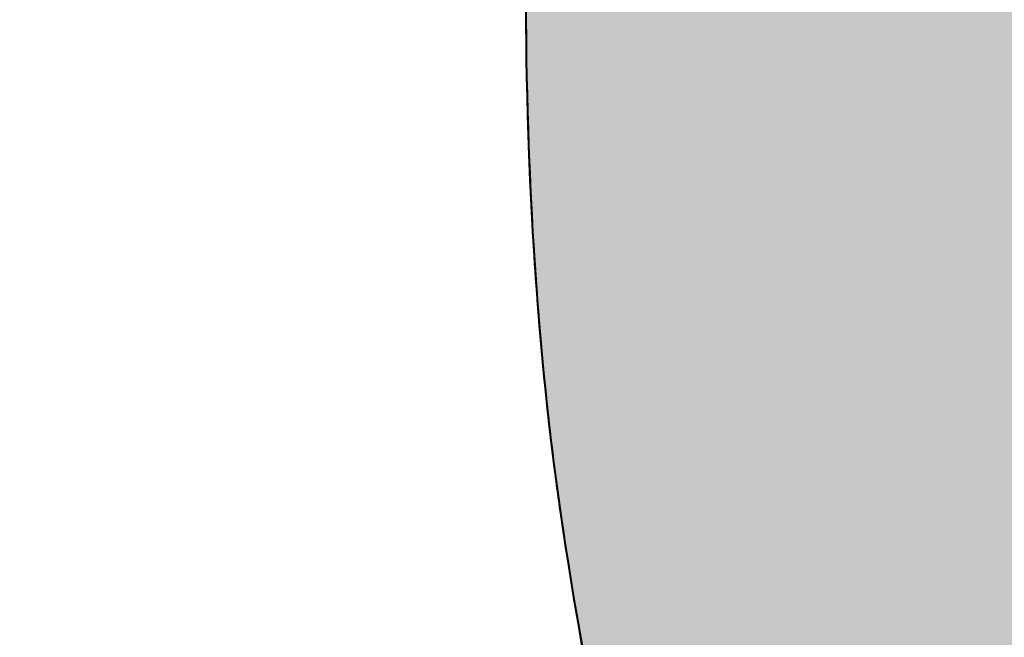
# Model space of a CAD drawing. Units: millimetres. Extents: x 0 to 8802617212, y 2245 to 8629389287.
# Drawn here: x 131511 to 131542, y 81220 to 81240 of the extents above; entities that cross this region are included whole.
import ezdxf

# ---------------------------------------------------------------- set-up
doc = ezdxf.new("R2010")
doc.units = ezdxf.units.MM
doc.layers.add('RED', color=1, linetype='Continuous', lineweight=40)

msp = doc.modelspace()

# ---------------------------------------------------------------- hatches: boundary and pattern name
at = {"layer": 'RED'}
h = msp.add_hatch(color=161, dxfattribs=at)
h.set_gradient(color1=(116, 146, 236), color2=(116, 146, 236), tint=1, name='CURVED')
edge = h.paths.add_edge_path()
edge.add_spline(control_points=[(131702.686, 80864.448), (131699.929, 80885.452), (131704.238, 80930.342), (131704.749, 80997.25), (131718.415, 81063.19), (131727.749, 81118.473), (131724.093, 81159.237), (131730.347, 81187.789), (131733.565, 81209.197), (131733.45, 81229.369), (131732.33, 81245.042), (131735.311, 81256.298), (131737.008, 81261.472)], knot_values=[543.189433, 543.189433, 543.189433, 543.189433, 608.883212, 678.266466, 748.499442, 814.378761, 849.016971, 872.427922, 903.45728, 915.003284, 934.24669, 950.873141, 950.873141, 950.873141, 950.873141], degree=3, periodic=0)
edge.add_line((131737.008, 81261.472), (131527.994, 81261.472))
edge.add_spline(control_points=[(131527.994, 81261.472), (131527.278, 81249.278), (131525.872, 81225.581), (131538.028, 81187.422), (131526.199, 81157.558), (131528.833, 81138.063), (131528.962, 81134.05)], knot_values=[185.141527, 185.141527, 185.141527, 185.141527, 222.334192, 257.586249, 303.463038, 315.709888, 315.709888, 315.709888, 315.709888], degree=3, periodic=0)
edge.add_spline(control_points=[(131531.735, 81158.431), (131555.319, 81154.735), (131604.815, 81146.979), (131745.911, 81189.872), (131631.131, 81123.507), (131596.75, 81122.263), (131541.88, 81132.032), (131528.962, 81134.05)], knot_values=[0, 0, 0, 0, 82.484013, 173.109765, 241.781143, 319.839555, 345.69798, 345.69798, 345.69798, 345.69798], degree=3, periodic=0)
edge.add_spline(control_points=[(131528.962, 81134.05), (131529.059, 81131.037), (131528.716, 81123.917), (131524.859, 81117.432), (131522.951, 81113.6)], knot_values=[315.709888, 315.709888, 315.709888, 315.709888, 324.904171, 337.82456, 337.82456, 337.82456, 337.82456], degree=3, periodic=0)
edge.add_spline(control_points=[(131522.951, 81113.6), (131521.845, 81111.378), (131517.649, 81101.898), (131524.882, 81078.634), (131528.161, 81054.032), (131520.949, 81028.311), (131524.505, 80997.24), (131517.743, 80933.819), (131515.049, 80870.177), (131530.541, 80810.459), (131533.637, 80779.105), (131533.675, 80755.854), (131533.619, 80748.461)], knot_values=[337.82456, 337.82456, 337.82456, 337.82456, 345.316984, 369.586785, 407.204387, 420.870733, 450.352204, 501.345261, 616.622157, 641.332365, 689.871967, 712.505873, 712.505873, 712.505873, 712.505873], degree=3, periodic=0)
edge.add_spline(control_points=[(131533.619, 80748.461), (131535.338, 80748.31), (131539.828, 80747.985), (131544.339, 80748.015), (131547.118, 80748.152)], knot_values=[5.451807, 5.451807, 5.451807, 5.451807, 10.733401, 19.234279, 19.234279, 19.234279, 19.234279], degree=3, periodic=0)
edge.add_spline(control_points=[(131547.118, 80748.152), (131551.938, 80748.391), (131560.218, 80749.418), (131568.303, 80751.258), (131571.683, 80752.051)], knot_values=[19.234279, 19.234279, 19.234279, 19.234279, 33.977073, 44.608283, 44.608283, 44.608283, 44.608283], degree=3, periodic=0)
edge.add_spline(control_points=[(131571.683, 80752.051), (131577.102, 80752.174), (131609.216, 80753.252), (131644.777, 80758.06), (131682.077, 80768.93), (131691.848, 80785.773), (131705.882, 80798.453), (131710.359, 80811.608), (131713.839, 80816.329), (131714.859, 80817.418)], knot_values=[29.480491, 29.480491, 29.480491, 29.480491, 45.747554, 126.05604, 138.075012, 158.852986, 180.950435, 194.452589, 199.008811, 199.008811, 199.008811, 199.008811], degree=3, periodic=0)
edge.add_spline(control_points=[(131714.859, 80817.418), (131716.439, 80819.102), (131720.463, 80822.115), (131731.751, 80824.785), (131717.244, 80838.444), (131718.081, 80858.072), (131710.033, 80855.963), (131708.133, 80855.157)], knot_values=[199.008811, 199.008811, 199.008811, 199.008811, 206.060026, 213.778988, 225.352838, 248.127845, 254.202201, 254.202201, 254.202201, 254.202201], degree=3, periodic=0)
edge.add_spline(control_points=[(131708.133, 80855.157), (131707.885, 80855.85), (131706.668, 80859.25), (131705.123, 80862.818), (131702.795, 80864.379), (131702.686, 80864.448)], knot_values=[259.405529, 259.405529, 259.405529, 259.405529, 261.578832, 269.984829, 270.389119, 270.389119, 270.389119, 270.389119], degree=3, periodic=0)

# ---------------------------------------------------------------- linework, layer by layer
at = {"layer": 'RED', "color": 4}
for points, knots in [([(131515.409, 81379.071), (131508.84, 81372.989), (131491.929, 81348.077), (131489.269, 81305.684), (131474.865, 81263.587), (131475.001, 81224.558), (131464.884, 81184.025), (131452.097, 81147.095), (131444.471, 81108.266), (131429.445, 81071.947), (131419.54, 81015.419), (131416.194, 80944.936), (131405.627, 80878.129), (131405.212, 80834.085), (131406.941, 80816.98), (131407.582, 80811.03)], [141.73466, 141.73466, 141.73466, 141.73466, 175.147323, 232.321846, 267.660489, 310.727535, 350.237099, 394.97891, 430.317554, 470.973675, 514.676169, 605.075288, 686.946471, 721.228945, 739.531973, 739.531973, 739.531973, 739.531973]), ([(131515.409, 81379.071), (131508.84, 81372.989), (131491.929, 81348.077), (131489.269, 81305.684), (131474.865, 81263.587), (131475.001, 81224.558), (131464.884, 81184.025), (131452.097, 81147.095), (131444.471, 81108.266), (131429.445, 81071.947), (131419.54, 81015.419), (131416.194, 80944.936), (131405.627, 80878.129), (131405.212, 80834.085), (131406.941, 80816.98), (131407.582, 80811.03)], [141.73466, 141.73466, 141.73466, 141.73466, 175.147323, 232.321846, 267.660489, 310.727535, 350.237099, 394.97891, 430.317554, 470.973675, 514.676169, 605.075288, 686.946471, 721.228945, 739.531973, 739.531973, 739.531973, 739.531973]), ([(131515.409, 81379.071), (131508.84, 81372.989), (131491.929, 81348.077), (131489.269, 81305.684), (131474.865, 81263.587), (131475.001, 81224.558), (131464.884, 81184.025), (131452.097, 81147.095), (131444.471, 81108.266), (131429.445, 81071.947), (131419.54, 81015.419), (131416.194, 80944.936), (131405.627, 80878.129), (131405.212, 80834.085), (131406.941, 80816.98), (131407.582, 80811.03)], [141.73466, 141.73466, 141.73466, 141.73466, 175.147323, 232.321846, 267.660489, 310.727535, 350.237099, 394.97891, 430.317554, 470.973675, 514.676169, 605.075288, 686.946471, 721.228945, 739.531973, 739.531973, 739.531973, 739.531973]), ([(131515.409, 81379.071), (131508.84, 81372.989), (131491.929, 81348.077), (131489.269, 81305.684), (131474.865, 81263.587), (131475.001, 81224.558), (131464.884, 81184.025), (131452.097, 81147.095), (131444.471, 81108.266), (131429.445, 81071.947), (131419.54, 81015.419), (131416.194, 80944.936), (131405.627, 80878.129), (131405.212, 80834.085), (131406.941, 80816.98), (131407.582, 80811.03)], [141.73466, 141.73466, 141.73466, 141.73466, 175.147323, 232.321846, 267.660489, 310.727535, 350.237099, 394.97891, 430.317554, 470.973675, 514.676169, 605.075288, 686.946471, 721.228945, 739.531973, 739.531973, 739.531973, 739.531973]), ([(131515.409, 81379.071), (131508.84, 81372.989), (131491.929, 81348.077), (131489.269, 81305.684), (131474.865, 81263.587), (131475.001, 81224.558), (131468.259, 81197.544), (131464.369, 81184.44), (131464.156, 81183.726)], [141.73466, 141.73466, 141.73466, 141.73466, 175.147323, 232.321846, 267.660489, 310.727535, 350.237099, 352.512941, 352.512941, 352.512941, 352.512941]), ([(131515.409, 81379.071), (131508.84, 81372.989), (131491.929, 81348.077), (131489.269, 81305.684), (131474.865, 81263.587), (131475.001, 81224.558), (131468.259, 81197.544), (131464.369, 81184.44), (131464.156, 81183.726)], [141.73466, 141.73466, 141.73466, 141.73466, 175.147323, 232.321846, 267.660489, 310.727535, 350.237099, 352.512941, 352.512941, 352.512941, 352.512941]), ([(131515.409, 81379.071), (131508.84, 81372.989), (131491.929, 81348.077), (131489.269, 81305.684), (131474.865, 81263.587), (131475.001, 81224.558), (131468.259, 81197.544), (131464.369, 81184.44), (131464.156, 81183.726)], [141.73466, 141.73466, 141.73466, 141.73466, 175.147323, 232.321846, 267.660489, 310.727535, 350.237099, 352.512941, 352.512941, 352.512941, 352.512941]), ([(131515.409, 81379.071), (131508.84, 81372.989), (131491.929, 81348.077), (131489.269, 81305.684), (131474.865, 81263.587), (131475.001, 81224.558), (131468.259, 81197.544), (131464.369, 81184.44), (131464.156, 81183.726)], [141.73466, 141.73466, 141.73466, 141.73466, 175.147323, 232.321846, 267.660489, 310.727535, 350.237099, 352.512941, 352.512941, 352.512941, 352.512941]), ([(131515.409, 81379.071), (131508.84, 81372.989), (131491.929, 81348.077), (131489.269, 81305.684), (131474.865, 81263.587), (131475.001, 81224.558), (131468.259, 81197.544), (131464.369, 81184.44), (131464.156, 81183.726)], [141.73466, 141.73466, 141.73466, 141.73466, 175.147323, 232.321846, 267.660489, 310.727535, 350.237099, 352.512941, 352.512941, 352.512941, 352.512941]), ([(131515.409, 81379.071), (131508.84, 81372.989), (131491.929, 81348.077), (131489.269, 81305.684), (131474.865, 81263.587), (131475.001, 81224.558), (131468.259, 81197.544), (131464.369, 81184.44), (131464.156, 81183.726)], [141.73466, 141.73466, 141.73466, 141.73466, 175.147323, 232.321846, 267.660489, 310.727535, 350.237099, 352.512941, 352.512941, 352.512941, 352.512941]), ([(131515.409, 81379.071), (131508.84, 81372.989), (131491.929, 81348.077), (131489.269, 81305.684), (131474.865, 81263.587), (131475.001, 81224.558), (131468.259, 81197.544), (131464.369, 81184.44), (131464.156, 81183.726)], [141.73466, 141.73466, 141.73466, 141.73466, 175.147323, 232.321846, 267.660489, 310.727535, 350.237099, 352.512941, 352.512941, 352.512941, 352.512941]), ([(131515.409, 81379.071), (131508.84, 81372.989), (131491.929, 81348.077), (131489.269, 81305.684), (131474.865, 81263.587), (131475.001, 81224.558), (131468.259, 81197.544), (131464.369, 81184.44), (131464.156, 81183.726)], [141.73466, 141.73466, 141.73466, 141.73466, 175.147323, 232.321846, 267.660489, 310.727535, 350.237099, 352.512941, 352.512941, 352.512941, 352.512941]), ([(131515.409, 81379.071), (131508.84, 81372.989), (131491.929, 81348.077), (131489.269, 81305.684), (131474.865, 81263.587), (131475.001, 81224.558), (131468.259, 81197.544), (131464.369, 81184.44), (131464.156, 81183.726)], [141.73466, 141.73466, 141.73466, 141.73466, 175.147323, 232.321846, 267.660489, 310.727535, 350.237099, 352.512941, 352.512941, 352.512941, 352.512941]), ([(131515.409, 81379.071), (131508.84, 81372.989), (131491.929, 81348.077), (131489.269, 81305.684), (131474.865, 81263.587), (131475.001, 81224.558), (131468.259, 81197.544), (131464.369, 81184.44), (131464.156, 81183.726)], [141.73466, 141.73466, 141.73466, 141.73466, 175.147323, 232.321846, 267.660489, 310.727535, 350.237099, 352.512941, 352.512941, 352.512941, 352.512941]), ([(131515.409, 81379.071), (131508.84, 81372.989), (131491.929, 81348.077), (131489.269, 81305.684), (131474.865, 81263.587), (131475.001, 81224.558), (131468.259, 81197.544), (131464.369, 81184.44), (131464.156, 81183.726)], [141.73466, 141.73466, 141.73466, 141.73466, 175.147323, 232.321846, 267.660489, 310.727535, 350.237099, 352.512941, 352.512941, 352.512941, 352.512941]), ([(131515.409, 81379.071), (131508.84, 81372.989), (131491.929, 81348.077), (131489.269, 81305.684), (131474.865, 81263.587), (131475.001, 81224.558), (131468.259, 81197.544), (131464.369, 81184.44), (131464.156, 81183.726)], [141.73466, 141.73466, 141.73466, 141.73466, 175.147323, 232.321846, 267.660489, 310.727535, 350.237099, 352.512941, 352.512941, 352.512941, 352.512941]), ([(131515.409, 81379.071), (131516.176, 81375.882), (131521.182, 81354.157), (131530.389, 81316.714), (131528.656, 81267.914), (131525.563, 81226.552), (131538.028, 81187.422), (131525.035, 81154.618), (131531.396, 81124.976), (131516.302, 81106.23), (131524.882, 81078.634), (131528.161, 81054.032), (131520.949, 81028.311), (131524.505, 80997.24), (131517.743, 80933.819), (131515.049, 80870.177), (131530.541, 80810.459), (131533.637, 80779.105), (131533.675, 80755.854), (131533.619, 80748.461)], [64.020726, 64.020726, 64.020726, 64.020726, 73.913919, 131.209699, 182.132204, 222.334192, 257.586249, 303.463038, 324.904171, 345.316984, 369.586785, 407.204387, 420.870733, 450.352204, 501.345261, 616.622157, 641.332365, 689.871967, 712.505873, 712.505873, 712.505873, 712.505873]), ([(131515.409, 81379.071), (131516.176, 81375.882), (131521.182, 81354.157), (131530.389, 81316.714), (131528.656, 81267.914), (131525.563, 81226.552), (131538.028, 81187.422), (131525.035, 81154.618), (131531.396, 81124.976), (131516.302, 81106.23), (131524.882, 81078.634), (131528.161, 81054.032), (131520.949, 81028.311), (131524.505, 80997.24), (131517.743, 80933.819), (131515.049, 80870.177), (131530.541, 80810.459), (131533.637, 80779.105), (131533.675, 80755.854), (131533.619, 80748.461)], [64.020726, 64.020726, 64.020726, 64.020726, 73.913919, 131.209699, 182.132204, 222.334192, 257.586249, 303.463038, 324.904171, 345.316984, 369.586785, 407.204387, 420.870733, 450.352204, 501.345261, 616.622157, 641.332365, 689.871967, 712.505873, 712.505873, 712.505873, 712.505873]), ([(131515.409, 81379.071), (131516.176, 81375.882), (131521.182, 81354.157), (131530.389, 81316.714), (131528.656, 81267.914), (131525.563, 81226.552), (131538.028, 81187.422), (131525.035, 81154.618), (131531.396, 81124.976), (131516.302, 81106.23), (131524.882, 81078.634), (131528.161, 81054.032), (131520.949, 81028.311), (131524.505, 80997.24), (131517.743, 80933.819), (131515.049, 80870.177), (131530.541, 80810.459), (131533.637, 80779.105), (131533.675, 80755.854), (131533.619, 80748.461)], [64.020726, 64.020726, 64.020726, 64.020726, 73.913919, 131.209699, 182.132204, 222.334192, 257.586249, 303.463038, 324.904171, 345.316984, 369.586785, 407.204387, 420.870733, 450.352204, 501.345261, 616.622157, 641.332365, 689.871967, 712.505873, 712.505873, 712.505873, 712.505873]), ([(131515.409, 81379.071), (131516.176, 81375.882), (131521.182, 81354.157), (131530.389, 81316.714), (131528.656, 81267.914), (131525.563, 81226.552), (131538.028, 81187.422), (131525.035, 81154.618), (131531.396, 81124.976), (131516.302, 81106.23), (131524.882, 81078.634), (131528.161, 81054.032), (131520.949, 81028.311), (131524.505, 80997.24), (131517.743, 80933.819), (131515.049, 80870.177), (131530.541, 80810.459), (131533.637, 80779.105), (131533.675, 80755.854), (131533.619, 80748.461)], [64.020726, 64.020726, 64.020726, 64.020726, 73.913919, 131.209699, 182.132204, 222.334192, 257.586249, 303.463038, 324.904171, 345.316984, 369.586785, 407.204387, 420.870733, 450.352204, 501.345261, 616.622157, 641.332365, 689.871967, 712.505873, 712.505873, 712.505873, 712.505873]), ([(131515.409, 81379.071), (131516.176, 81375.882), (131521.182, 81354.157), (131530.389, 81316.714), (131528.656, 81267.914), (131525.563, 81226.552), (131538.028, 81187.422), (131526.199, 81157.558), (131528.833, 81138.063), (131528.962, 81134.05)], [64.020726, 64.020726, 64.020726, 64.020726, 73.913919, 131.209699, 182.132204, 222.334192, 257.586249, 303.463038, 315.709888, 315.709888, 315.709888, 315.709888]), ([(131515.409, 81379.071), (131516.176, 81375.882), (131521.182, 81354.157), (131530.389, 81316.714), (131528.656, 81267.914), (131525.563, 81226.552), (131538.028, 81187.422), (131526.199, 81157.558), (131528.833, 81138.063), (131528.962, 81134.05)], [64.020726, 64.020726, 64.020726, 64.020726, 73.913919, 131.209699, 182.132204, 222.334192, 257.586249, 303.463038, 315.709888, 315.709888, 315.709888, 315.709888]), ([(131515.409, 81379.071), (131516.176, 81375.882), (131521.182, 81354.157), (131530.389, 81316.714), (131528.656, 81267.914), (131525.563, 81226.552), (131538.028, 81187.422), (131526.199, 81157.558), (131528.833, 81138.063), (131528.962, 81134.05)], [64.020726, 64.020726, 64.020726, 64.020726, 73.913919, 131.209699, 182.132204, 222.334192, 257.586249, 303.463038, 315.709888, 315.709888, 315.709888, 315.709888]), ([(131515.409, 81379.071), (131516.176, 81375.882), (131521.182, 81354.157), (131530.389, 81316.714), (131528.656, 81267.914), (131525.563, 81226.552), (131538.028, 81187.422), (131526.199, 81157.558), (131528.833, 81138.063), (131528.962, 81134.05)], [64.020726, 64.020726, 64.020726, 64.020726, 73.913919, 131.209699, 182.132204, 222.334192, 257.586249, 303.463038, 315.709888, 315.709888, 315.709888, 315.709888]), ([(131515.409, 81379.071), (131516.176, 81375.882), (131521.182, 81354.157), (131530.389, 81316.714), (131528.656, 81267.914), (131525.563, 81226.552), (131538.028, 81187.422), (131526.199, 81157.558), (131528.833, 81138.063), (131528.962, 81134.05)], [64.020726, 64.020726, 64.020726, 64.020726, 73.913919, 131.209699, 182.132204, 222.334192, 257.586249, 303.463038, 315.709888, 315.709888, 315.709888, 315.709888]), ([(131515.409, 81379.071), (131516.176, 81375.882), (131521.182, 81354.157), (131530.389, 81316.714), (131528.656, 81267.914), (131525.563, 81226.552), (131538.028, 81187.422), (131526.199, 81157.558), (131528.833, 81138.063), (131528.962, 81134.05)], [64.020726, 64.020726, 64.020726, 64.020726, 73.913919, 131.209699, 182.132204, 222.334192, 257.586249, 303.463038, 315.709888, 315.709888, 315.709888, 315.709888]), ([(131515.409, 81379.071), (131516.176, 81375.882), (131521.182, 81354.157), (131530.389, 81316.714), (131528.656, 81267.914), (131525.563, 81226.552), (131538.028, 81187.422), (131526.199, 81157.558), (131528.833, 81138.063), (131528.962, 81134.05)], [64.020726, 64.020726, 64.020726, 64.020726, 73.913919, 131.209699, 182.132204, 222.334192, 257.586249, 303.463038, 315.709888, 315.709888, 315.709888, 315.709888]), ([(131515.409, 81379.071), (131516.176, 81375.882), (131521.182, 81354.157), (131530.389, 81316.714), (131528.656, 81267.914), (131525.563, 81226.552), (131538.028, 81187.422), (131526.199, 81157.558), (131528.833, 81138.063), (131528.962, 81134.05)], [64.020726, 64.020726, 64.020726, 64.020726, 73.913919, 131.209699, 182.132204, 222.334192, 257.586249, 303.463038, 315.709888, 315.709888, 315.709888, 315.709888]), ([(131515.409, 81379.071), (131516.176, 81375.882), (131521.182, 81354.157), (131530.389, 81316.714), (131528.656, 81267.914), (131525.563, 81226.552), (131538.028, 81187.422), (131526.199, 81157.558), (131528.833, 81138.063), (131528.962, 81134.05)], [64.020726, 64.020726, 64.020726, 64.020726, 73.913919, 131.209699, 182.132204, 222.334192, 257.586249, 303.463038, 315.709888, 315.709888, 315.709888, 315.709888]), ([(131515.409, 81379.071), (131516.176, 81375.882), (131521.182, 81354.157), (131530.389, 81316.714), (131528.656, 81267.914), (131525.563, 81226.552), (131538.028, 81187.422), (131526.199, 81157.558), (131528.833, 81138.063), (131528.962, 81134.05)], [64.020726, 64.020726, 64.020726, 64.020726, 73.913919, 131.209699, 182.132204, 222.334192, 257.586249, 303.463038, 315.709888, 315.709888, 315.709888, 315.709888]), ([(131515.409, 81379.071), (131516.176, 81375.882), (131521.182, 81354.157), (131530.389, 81316.714), (131528.656, 81267.914), (131525.563, 81226.552), (131538.028, 81187.422), (131526.199, 81157.558), (131528.833, 81138.063), (131528.962, 81134.05)], [64.020726, 64.020726, 64.020726, 64.020726, 73.913919, 131.209699, 182.132204, 222.334192, 257.586249, 303.463038, 315.709888, 315.709888, 315.709888, 315.709888]), ([(131515.409, 81379.071), (131516.176, 81375.882), (131521.182, 81354.157), (131530.389, 81316.714), (131528.656, 81267.914), (131525.563, 81226.552), (131538.028, 81187.422), (131526.199, 81157.558), (131528.833, 81138.063), (131528.962, 81134.05)], [64.020726, 64.020726, 64.020726, 64.020726, 73.913919, 131.209699, 182.132204, 222.334192, 257.586249, 303.463038, 315.709888, 315.709888, 315.709888, 315.709888]), ([(131515.409, 81379.071), (131516.176, 81375.882), (131521.182, 81354.157), (131530.389, 81316.714), (131528.656, 81267.914), (131525.563, 81226.552), (131536.719, 81191.531), (131530.52, 81169.629), (131529, 81158.815)], [64.020726, 64.020726, 64.020726, 64.020726, 73.913919, 131.209699, 182.132204, 222.334192, 257.586249, 290.72288, 290.72288, 290.72288, 290.72288]), ([(131515.409, 81379.071), (131516.176, 81375.882), (131521.182, 81354.157), (131530.389, 81316.714), (131528.656, 81267.914), (131525.563, 81226.552), (131536.719, 81191.531), (131530.52, 81169.629), (131529, 81158.815)], [64.020726, 64.020726, 64.020726, 64.020726, 73.913919, 131.209699, 182.132204, 222.334192, 257.586249, 290.72288, 290.72288, 290.72288, 290.72288]), ([(131515.409, 81379.071), (131516.176, 81375.882), (131521.182, 81354.157), (131530.389, 81316.714), (131528.656, 81267.914), (131525.563, 81226.552), (131536.719, 81191.531), (131530.52, 81169.629), (131529, 81158.815)], [64.020726, 64.020726, 64.020726, 64.020726, 73.913919, 131.209699, 182.132204, 222.334192, 257.586249, 290.72288, 290.72288, 290.72288, 290.72288]), ([(131515.409, 81379.071), (131516.176, 81375.882), (131521.182, 81354.157), (131530.389, 81316.714), (131528.656, 81267.914), (131525.563, 81226.552), (131536.719, 81191.531), (131530.52, 81169.629), (131529, 81158.815)], [64.020726, 64.020726, 64.020726, 64.020726, 73.913919, 131.209699, 182.132204, 222.334192, 257.586249, 290.72288, 290.72288, 290.72288, 290.72288]), ([(131515.409, 81379.071), (131516.176, 81375.882), (131521.182, 81354.157), (131530.389, 81316.714), (131528.656, 81267.914), (131525.563, 81226.552), (131536.719, 81191.531), (131530.52, 81169.629), (131529, 81158.815)], [64.020726, 64.020726, 64.020726, 64.020726, 73.913919, 131.209699, 182.132204, 222.334192, 257.586249, 290.72288, 290.72288, 290.72288, 290.72288]), ([(131515.409, 81379.071), (131516.176, 81375.882), (131521.182, 81354.157), (131530.389, 81316.714), (131528.656, 81267.914), (131525.563, 81226.552), (131536.719, 81191.531), (131530.52, 81169.629), (131529, 81158.815)], [64.020726, 64.020726, 64.020726, 64.020726, 73.913919, 131.209699, 182.132204, 222.334192, 257.586249, 290.72288, 290.72288, 290.72288, 290.72288]), ([(131515.409, 81379.071), (131516.176, 81375.882), (131521.182, 81354.157), (131530.389, 81316.714), (131528.656, 81267.914), (131525.563, 81226.552), (131536.719, 81191.531), (131530.52, 81169.629), (131529, 81158.815)], [64.020726, 64.020726, 64.020726, 64.020726, 73.913919, 131.209699, 182.132204, 222.334192, 257.586249, 290.72288, 290.72288, 290.72288, 290.72288]), ([(131515.409, 81379.071), (131516.176, 81375.882), (131521.182, 81354.157), (131530.389, 81316.714), (131528.656, 81267.914), (131525.563, 81226.552), (131536.719, 81191.531), (131530.52, 81169.629), (131529, 81158.815)], [64.020726, 64.020726, 64.020726, 64.020726, 73.913919, 131.209699, 182.132204, 222.334192, 257.586249, 290.72288, 290.72288, 290.72288, 290.72288]), ([(131515.409, 81379.071), (131516.176, 81375.882), (131521.182, 81354.157), (131530.389, 81316.714), (131528.656, 81267.914), (131525.563, 81226.552), (131536.719, 81191.531), (131530.52, 81169.629), (131529, 81158.815)], [64.020726, 64.020726, 64.020726, 64.020726, 73.913919, 131.209699, 182.132204, 222.334192, 257.586249, 290.72288, 290.72288, 290.72288, 290.72288]), ([(131515.409, 81379.071), (131516.176, 81375.882), (131521.182, 81354.157), (131530.389, 81316.714), (131528.656, 81267.914), (131525.563, 81226.552), (131536.719, 81191.531), (131530.52, 81169.629), (131529, 81158.815)], [64.020726, 64.020726, 64.020726, 64.020726, 73.913919, 131.209699, 182.132204, 222.334192, 257.586249, 290.72288, 290.72288, 290.72288, 290.72288]), ([(131515.409, 81379.071), (131516.176, 81375.882), (131521.182, 81354.157), (131530.389, 81316.714), (131528.656, 81267.914), (131525.563, 81226.552), (131536.719, 81191.531), (131530.52, 81169.629), (131529, 81158.815)], [64.020726, 64.020726, 64.020726, 64.020726, 73.913919, 131.209699, 182.132204, 222.334192, 257.586249, 290.72288, 290.72288, 290.72288, 290.72288]), ([(131515.409, 81379.071), (131516.176, 81375.882), (131521.182, 81354.157), (131530.389, 81316.714), (131528.656, 81267.914), (131525.563, 81226.552), (131536.719, 81191.531), (131530.52, 81169.629), (131529, 81158.815)], [64.020726, 64.020726, 64.020726, 64.020726, 73.913919, 131.209699, 182.132204, 222.334192, 257.586249, 290.72288, 290.72288, 290.72288, 290.72288]), ([(131527.453, 81232.43), (131527.607, 81229.962), (131527.864, 81227.227), (131528.24, 81224.496), (131528.278, 81224.227)], [214.753499, 214.753499, 214.753499, 214.753499, 222.334192, 223.162498, 223.162498, 223.162498, 223.162498]), ([(131527.453, 81232.43), (131527.607, 81229.962), (131527.864, 81227.227), (131528.24, 81224.496), (131528.278, 81224.227)], [214.753499, 214.753499, 214.753499, 214.753499, 222.334192, 223.162498, 223.162498, 223.162498, 223.162498]), ([(131527.453, 81232.43), (131527.607, 81229.962), (131527.864, 81227.227), (131528.24, 81224.496), (131528.278, 81224.227)], [214.753499, 214.753499, 214.753499, 214.753499, 222.334192, 223.162498, 223.162498, 223.162498, 223.162498]), ([(131527.453, 81232.43), (131527.607, 81229.962), (131527.864, 81227.227), (131528.24, 81224.496), (131528.278, 81224.227)], [214.753499, 214.753499, 214.753499, 214.753499, 222.334192, 223.162498, 223.162498, 223.162498, 223.162498]), ([(131527.453, 81232.43), (131527.607, 81229.962), (131527.864, 81227.227), (131528.24, 81224.496), (131528.278, 81224.227)], [214.753499, 214.753499, 214.753499, 214.753499, 222.334192, 223.162498, 223.162498, 223.162498, 223.162498]), ([(131527.453, 81232.43), (131527.607, 81229.962), (131527.864, 81227.227), (131528.24, 81224.496), (131528.278, 81224.227)], [214.753499, 214.753499, 214.753499, 214.753499, 222.334192, 223.162498, 223.162498, 223.162498, 223.162498]), ([(131527.453, 81232.43), (131527.607, 81229.962), (131527.864, 81227.227), (131528.24, 81224.496), (131528.278, 81224.227)], [214.753499, 214.753499, 214.753499, 214.753499, 222.334192, 223.162498, 223.162498, 223.162498, 223.162498]), ([(131527.453, 81232.43), (131527.607, 81229.962), (131527.864, 81227.227), (131528.24, 81224.496), (131528.278, 81224.227)], [214.753499, 214.753499, 214.753499, 214.753499, 222.334192, 223.162498, 223.162498, 223.162498, 223.162498]), ([(131527.453, 81232.43), (131527.607, 81229.962), (131527.864, 81227.227), (131528.24, 81224.496), (131528.278, 81224.227)], [214.753499, 214.753499, 214.753499, 214.753499, 222.334192, 223.162498, 223.162498, 223.162498, 223.162498]), ([(131527.453, 81232.43), (131527.607, 81229.962), (131527.864, 81227.227), (131528.24, 81224.496), (131528.278, 81224.227)], [214.753499, 214.753499, 214.753499, 214.753499, 222.334192, 223.162498, 223.162498, 223.162498, 223.162498]), ([(131527.453, 81232.43), (131527.607, 81229.962), (131527.864, 81227.227), (131528.24, 81224.496), (131528.278, 81224.227)], [214.753499, 214.753499, 214.753499, 214.753499, 222.334192, 223.162498, 223.162498, 223.162498, 223.162498]), ([(131527.453, 81232.43), (131527.607, 81229.962), (131527.864, 81227.227), (131528.24, 81224.496), (131528.278, 81224.227)], [214.753499, 214.753499, 214.753499, 214.753499, 222.334192, 223.162498, 223.162498, 223.162498, 223.162498]), ([(131527.453, 81232.43), (131527.607, 81229.962), (131527.864, 81227.227), (131528.24, 81224.496), (131528.278, 81224.227)], [214.753499, 214.753499, 214.753499, 214.753499, 222.334192, 223.162498, 223.162498, 223.162498, 223.162498]), ([(131527.453, 81232.43), (131527.607, 81229.962), (131527.864, 81227.227), (131528.24, 81224.496), (131528.278, 81224.227)], [214.753499, 214.753499, 214.753499, 214.753499, 222.334192, 223.162498, 223.162498, 223.162498, 223.162498]), ([(131527.453, 81232.43), (131527.607, 81229.962), (131527.864, 81227.227), (131528.24, 81224.496), (131528.278, 81224.227)], [214.753499, 214.753499, 214.753499, 214.753499, 222.334192, 223.162498, 223.162498, 223.162498, 223.162498]), ([(131527.453, 81232.43), (131527.607, 81229.962), (131527.864, 81227.227), (131528.24, 81224.496), (131528.278, 81224.227)], [214.753499, 214.753499, 214.753499, 214.753499, 222.334192, 223.162498, 223.162498, 223.162498, 223.162498]), ([(131527.453, 81232.43), (131527.607, 81229.962), (131527.864, 81227.227), (131528.24, 81224.496), (131528.278, 81224.227)], [214.753499, 214.753499, 214.753499, 214.753499, 222.334192, 223.162498, 223.162498, 223.162498, 223.162498]), ([(131527.453, 81232.43), (131527.607, 81229.962), (131527.864, 81227.227), (131528.24, 81224.496), (131528.278, 81224.227)], [214.753499, 214.753499, 214.753499, 214.753499, 222.334192, 223.162498, 223.162498, 223.162498, 223.162498]), ([(131527.453, 81232.43), (131527.607, 81229.962), (131527.864, 81227.227), (131528.24, 81224.496), (131528.278, 81224.227)], [214.753499, 214.753499, 214.753499, 214.753499, 222.334192, 223.162498, 223.162498, 223.162498, 223.162498]), ([(131527.453, 81232.43), (131527.607, 81229.962), (131527.864, 81227.227), (131528.24, 81224.496), (131528.278, 81224.227)], [214.753499, 214.753499, 214.753499, 214.753499, 222.334192, 223.162498, 223.162498, 223.162498, 223.162498]), ([(131527.453, 81232.43), (131527.607, 81229.962), (131527.864, 81227.227), (131528.24, 81224.496), (131528.278, 81224.227)], [214.753499, 214.753499, 214.753499, 214.753499, 222.334192, 223.162498, 223.162498, 223.162498, 223.162498]), ([(131527.453, 81232.43), (131527.607, 81229.962), (131527.864, 81227.227), (131528.24, 81224.496), (131528.278, 81224.227)], [214.753499, 214.753499, 214.753499, 214.753499, 222.334192, 223.162498, 223.162498, 223.162498, 223.162498]), ([(131527.453, 81232.43), (131527.607, 81229.962), (131527.864, 81227.227), (131528.24, 81224.496), (131528.278, 81224.227)], [214.753499, 214.753499, 214.753499, 214.753499, 222.334192, 223.162498, 223.162498, 223.162498, 223.162498]), ([(131527.453, 81232.43), (131527.607, 81229.962), (131527.864, 81227.227), (131528.24, 81224.496), (131528.278, 81224.227)], [214.753499, 214.753499, 214.753499, 214.753499, 222.334192, 223.162498, 223.162498, 223.162498, 223.162498]), ([(131527.453, 81232.43), (131527.607, 81229.962), (131527.864, 81227.227), (131528.24, 81224.496), (131528.278, 81224.227)], [214.753499, 214.753499, 214.753499, 214.753499, 222.334192, 223.162498, 223.162498, 223.162498, 223.162498]), ([(131527.453, 81232.43), (131527.607, 81229.962), (131527.864, 81227.227), (131528.24, 81224.496), (131528.278, 81224.227)], [214.753499, 214.753499, 214.753499, 214.753499, 222.334192, 223.162498, 223.162498, 223.162498, 223.162498]), ([(131527.453, 81232.43), (131527.607, 81229.962), (131527.864, 81227.227), (131528.24, 81224.496), (131528.278, 81224.227)], [214.753499, 214.753499, 214.753499, 214.753499, 222.334192, 223.162498, 223.162498, 223.162498, 223.162498]), ([(131527.453, 81232.43), (131527.607, 81229.962), (131527.864, 81227.227), (131528.24, 81224.496), (131528.278, 81224.227)], [214.753499, 214.753499, 214.753499, 214.753499, 222.334192, 223.162498, 223.162498, 223.162498, 223.162498]), ([(131527.453, 81232.43), (131527.607, 81229.962), (131527.864, 81227.227), (131528.24, 81224.496), (131528.278, 81224.227)], [214.753499, 214.753499, 214.753499, 214.753499, 222.334192, 223.162498, 223.162498, 223.162498, 223.162498]), ([(131527.453, 81232.43), (131527.607, 81229.962), (131527.864, 81227.227), (131528.24, 81224.496), (131528.278, 81224.227)], [214.753499, 214.753499, 214.753499, 214.753499, 222.334192, 223.162498, 223.162498, 223.162498, 223.162498]), ([(131527.453, 81232.43), (131527.607, 81229.962), (131527.864, 81227.227), (131528.24, 81224.496), (131528.278, 81224.227)], [214.753499, 214.753499, 214.753499, 214.753499, 222.334192, 223.162498, 223.162498, 223.162498, 223.162498]), ([(131527.453, 81232.43), (131527.607, 81229.962), (131527.864, 81227.227), (131528.24, 81224.496), (131528.278, 81224.227)], [214.753499, 214.753499, 214.753499, 214.753499, 222.334192, 223.162498, 223.162498, 223.162498, 223.162498]), ([(131527.453, 81232.43), (131527.607, 81229.962), (131527.864, 81227.227), (131528.24, 81224.496), (131528.278, 81224.227)], [214.753499, 214.753499, 214.753499, 214.753499, 222.334192, 223.162498, 223.162498, 223.162498, 223.162498]), ([(131527.453, 81232.43), (131527.607, 81229.962), (131527.864, 81227.227), (131528.24, 81224.496), (131528.278, 81224.227)], [214.753499, 214.753499, 214.753499, 214.753499, 222.334192, 223.162498, 223.162498, 223.162498, 223.162498]), ([(131527.453, 81232.43), (131527.607, 81229.962), (131527.864, 81227.227), (131528.24, 81224.496), (131528.278, 81224.227)], [214.753499, 214.753499, 214.753499, 214.753499, 222.334192, 223.162498, 223.162498, 223.162498, 223.162498]), ([(131527.453, 81232.43), (131527.607, 81229.962), (131527.864, 81227.227), (131528.24, 81224.496), (131528.278, 81224.227)], [214.753499, 214.753499, 214.753499, 214.753499, 222.334192, 223.162498, 223.162498, 223.162498, 223.162498]), ([(131527.453, 81232.43), (131527.607, 81229.962), (131527.864, 81227.227), (131528.24, 81224.496), (131528.278, 81224.227)], [214.753499, 214.753499, 214.753499, 214.753499, 222.334192, 223.162498, 223.162498, 223.162498, 223.162498]), ([(131527.453, 81232.43), (131527.607, 81229.962), (131527.864, 81227.227), (131528.24, 81224.496), (131528.278, 81224.227)], [214.753499, 214.753499, 214.753499, 214.753499, 222.334192, 223.162498, 223.162498, 223.162498, 223.162498]), ([(131527.453, 81232.43), (131527.607, 81229.962), (131527.864, 81227.227), (131528.24, 81224.496), (131528.278, 81224.227)], [214.753499, 214.753499, 214.753499, 214.753499, 222.334192, 223.162498, 223.162498, 223.162498, 223.162498]), ([(131527.453, 81232.43), (131527.607, 81229.962), (131527.864, 81227.227), (131528.24, 81224.496), (131528.278, 81224.227)], [214.753499, 214.753499, 214.753499, 214.753499, 222.334192, 223.162498, 223.162498, 223.162498, 223.162498]), ([(131527.453, 81232.43), (131527.607, 81229.962), (131527.864, 81227.227), (131528.24, 81224.496), (131528.278, 81224.227)], [214.753499, 214.753499, 214.753499, 214.753499, 222.334192, 223.162498, 223.162498, 223.162498, 223.162498]), ([(131527.453, 81232.43), (131527.607, 81229.962), (131527.864, 81227.227), (131528.24, 81224.496), (131528.278, 81224.227)], [214.753499, 214.753499, 214.753499, 214.753499, 222.334192, 223.162498, 223.162498, 223.162498, 223.162498]), ([(131527.453, 81232.43), (131527.607, 81229.962), (131527.864, 81227.227), (131528.24, 81224.496), (131528.278, 81224.227)], [214.753499, 214.753499, 214.753499, 214.753499, 222.334192, 223.162498, 223.162498, 223.162498, 223.162498]), ([(131527.453, 81232.43), (131527.607, 81229.962), (131527.864, 81227.227), (131528.24, 81224.496), (131528.278, 81224.227)], [214.753499, 214.753499, 214.753499, 214.753499, 222.334192, 223.162498, 223.162498, 223.162498, 223.162498]), ([(131527.453, 81232.43), (131527.607, 81229.962), (131527.864, 81227.227), (131528.24, 81224.496), (131528.278, 81224.227)], [214.753499, 214.753499, 214.753499, 214.753499, 222.334192, 223.162498, 223.162498, 223.162498, 223.162498]), ([(131527.453, 81232.43), (131527.607, 81229.962), (131527.864, 81227.227), (131528.24, 81224.496), (131528.278, 81224.227)], [214.753499, 214.753499, 214.753499, 214.753499, 222.334192, 223.162498, 223.162498, 223.162498, 223.162498]), ([(131527.453, 81232.43), (131527.607, 81229.962), (131527.864, 81227.227), (131528.24, 81224.496), (131528.278, 81224.227)], [214.753499, 214.753499, 214.753499, 214.753499, 222.334192, 223.162498, 223.162498, 223.162498, 223.162498]), ([(131527.453, 81232.43), (131527.607, 81229.962), (131527.864, 81227.227), (131528.24, 81224.496), (131528.278, 81224.227)], [214.753499, 214.753499, 214.753499, 214.753499, 222.334192, 223.162498, 223.162498, 223.162498, 223.162498]), ([(131527.453, 81232.43), (131527.607, 81229.962), (131527.864, 81227.227), (131528.24, 81224.496), (131528.278, 81224.227)], [214.753499, 214.753499, 214.753499, 214.753499, 222.334192, 223.162498, 223.162498, 223.162498, 223.162498]), ([(131527.453, 81232.43), (131527.607, 81229.962), (131527.864, 81227.227), (131528.24, 81224.496), (131528.278, 81224.227)], [214.753499, 214.753499, 214.753499, 214.753499, 222.334192, 223.162498, 223.162498, 223.162498, 223.162498]), ([(131527.453, 81232.43), (131527.607, 81229.962), (131527.864, 81227.227), (131528.24, 81224.496), (131528.278, 81224.227)], [214.753499, 214.753499, 214.753499, 214.753499, 222.334192, 223.162498, 223.162498, 223.162498, 223.162498]), ([(131527.453, 81232.43), (131527.607, 81229.962), (131527.864, 81227.227), (131528.24, 81224.496), (131528.278, 81224.227)], [214.753499, 214.753499, 214.753499, 214.753499, 222.334192, 223.162498, 223.162498, 223.162498, 223.162498]), ([(131527.453, 81232.43), (131527.607, 81229.962), (131527.864, 81227.227), (131528.24, 81224.496), (131528.278, 81224.227)], [214.753499, 214.753499, 214.753499, 214.753499, 222.334192, 223.162498, 223.162498, 223.162498, 223.162498]), ([(131527.453, 81232.43), (131527.607, 81229.962), (131527.864, 81227.227), (131528.24, 81224.496), (131528.278, 81224.227)], [214.753499, 214.753499, 214.753499, 214.753499, 222.334192, 223.162498, 223.162498, 223.162498, 223.162498]), ([(131527.453, 81232.43), (131527.607, 81229.962), (131527.864, 81227.227), (131528.24, 81224.496), (131528.278, 81224.227)], [214.753499, 214.753499, 214.753499, 214.753499, 222.334192, 223.162498, 223.162498, 223.162498, 223.162498]), ([(131527.453, 81232.43), (131527.607, 81229.962), (131527.864, 81227.227), (131528.24, 81224.496), (131528.278, 81224.227)], [214.753499, 214.753499, 214.753499, 214.753499, 222.334192, 223.162498, 223.162498, 223.162498, 223.162498]), ([(131527.453, 81232.43), (131527.607, 81229.962), (131527.864, 81227.227), (131528.24, 81224.496), (131528.278, 81224.227)], [214.753499, 214.753499, 214.753499, 214.753499, 222.334192, 223.162498, 223.162498, 223.162498, 223.162498]), ([(131527.453, 81232.43), (131527.607, 81229.962), (131527.864, 81227.227), (131528.24, 81224.496), (131528.278, 81224.227)], [214.753499, 214.753499, 214.753499, 214.753499, 222.334192, 223.162498, 223.162498, 223.162498, 223.162498])]:
    msp.add_open_spline(points, degree=3, knots=knots, dxfattribs=at)
for points in [[(131527.392, 81250.049), (131527.155, 81244.163), (131527.087, 81238.288), (131527.453, 81232.43)], [(131527.392, 81250.049), (131527.155, 81244.163), (131527.087, 81238.288), (131527.453, 81232.43)], [(131527.392, 81250.049), (131527.155, 81244.163), (131527.087, 81238.288), (131527.453, 81232.43)], [(131527.392, 81250.049), (131527.155, 81244.163), (131527.087, 81238.288), (131527.453, 81232.43)], [(131527.392, 81250.049), (131527.155, 81244.163), (131527.087, 81238.288), (131527.453, 81232.43)], [(131527.392, 81250.049), (131527.155, 81244.163), (131527.087, 81238.288), (131527.453, 81232.43)], [(131527.392, 81250.049), (131527.155, 81244.163), (131527.087, 81238.288), (131527.453, 81232.43)], [(131527.392, 81250.049), (131527.155, 81244.163), (131527.087, 81238.288), (131527.453, 81232.43)], [(131527.392, 81250.049), (131527.155, 81244.163), (131527.087, 81238.288), (131527.453, 81232.43)], [(131527.392, 81250.049), (131527.155, 81244.163), (131527.087, 81238.288), (131527.453, 81232.43)], [(131527.392, 81250.049), (131527.155, 81244.163), (131527.087, 81238.288), (131527.453, 81232.43)], [(131527.392, 81250.049), (131527.155, 81244.163), (131527.087, 81238.288), (131527.453, 81232.43)], [(131527.392, 81250.049), (131527.155, 81244.163), (131527.087, 81238.288), (131527.453, 81232.43)], [(131527.392, 81250.049), (131527.155, 81244.163), (131527.087, 81238.288), (131527.453, 81232.43)], [(131527.392, 81250.049), (131527.155, 81244.163), (131527.087, 81238.288), (131527.453, 81232.43)], [(131527.392, 81250.049), (131527.155, 81244.163), (131527.087, 81238.288), (131527.453, 81232.43)], [(131527.392, 81250.049), (131527.155, 81244.163), (131527.087, 81238.288), (131527.453, 81232.43)], [(131527.392, 81250.049), (131527.155, 81244.163), (131527.087, 81238.288), (131527.453, 81232.43)], [(131527.392, 81250.049), (131527.155, 81244.163), (131527.087, 81238.288), (131527.453, 81232.43)], [(131527.392, 81250.049), (131527.155, 81244.163), (131527.087, 81238.288), (131527.453, 81232.43)], [(131527.392, 81250.049), (131527.155, 81244.163), (131527.087, 81238.288), (131527.453, 81232.43)], [(131527.392, 81250.049), (131527.155, 81244.163), (131527.087, 81238.288), (131527.453, 81232.43)], [(131527.392, 81250.049), (131527.155, 81244.163), (131527.087, 81238.288), (131527.453, 81232.43)], [(131527.392, 81250.049), (131527.155, 81244.163), (131527.087, 81238.288), (131527.453, 81232.43)], [(131527.392, 81250.049), (131527.155, 81244.163), (131527.087, 81238.288), (131527.453, 81232.43)], [(131527.392, 81250.049), (131527.155, 81244.163), (131527.087, 81238.288), (131527.453, 81232.43)], [(131527.392, 81250.049), (131527.155, 81244.163), (131527.087, 81238.288), (131527.453, 81232.43)], [(131527.392, 81250.049), (131527.155, 81244.163), (131527.087, 81238.288), (131527.453, 81232.43)], [(131527.392, 81250.049), (131527.155, 81244.163), (131527.087, 81238.288), (131527.453, 81232.43)], [(131527.392, 81250.049), (131527.155, 81244.163), (131527.087, 81238.288), (131527.453, 81232.43)], [(131527.392, 81250.049), (131527.155, 81244.163), (131527.087, 81238.288), (131527.453, 81232.43)], [(131527.392, 81250.049), (131527.155, 81244.163), (131527.087, 81238.288), (131527.453, 81232.43)], [(131527.392, 81250.049), (131527.155, 81244.163), (131527.087, 81238.288), (131527.453, 81232.43)], [(131527.392, 81250.049), (131527.155, 81244.163), (131527.087, 81238.288), (131527.453, 81232.43)], [(131527.392, 81250.049), (131527.155, 81244.163), (131527.087, 81238.288), (131527.453, 81232.43)], [(131527.392, 81250.049), (131527.155, 81244.163), (131527.087, 81238.288), (131527.453, 81232.43)], [(131527.392, 81250.049), (131527.155, 81244.163), (131527.087, 81238.288), (131527.453, 81232.43)], [(131527.392, 81250.049), (131527.155, 81244.163), (131527.087, 81238.288), (131527.453, 81232.43)], [(131527.392, 81250.049), (131527.155, 81244.163), (131527.087, 81238.288), (131527.453, 81232.43)], [(131527.392, 81250.049), (131527.155, 81244.163), (131527.087, 81238.288), (131527.453, 81232.43)], [(131527.392, 81250.049), (131527.155, 81244.163), (131527.087, 81238.288), (131527.453, 81232.43)], [(131527.392, 81250.049), (131527.155, 81244.163), (131527.087, 81238.288), (131527.453, 81232.43)], [(131527.392, 81250.049), (131527.155, 81244.163), (131527.087, 81238.288), (131527.453, 81232.43)], [(131527.392, 81250.049), (131527.155, 81244.163), (131527.087, 81238.288), (131527.453, 81232.43)], [(131527.392, 81250.049), (131527.155, 81244.163), (131527.087, 81238.288), (131527.453, 81232.43)], [(131527.392, 81250.049), (131527.155, 81244.163), (131527.087, 81238.288), (131527.453, 81232.43)], [(131527.392, 81250.049), (131527.155, 81244.163), (131527.087, 81238.288), (131527.453, 81232.43)], [(131527.392, 81250.049), (131527.155, 81244.163), (131527.087, 81238.288), (131527.453, 81232.43)], [(131527.392, 81250.049), (131527.155, 81244.163), (131527.087, 81238.288), (131527.453, 81232.43)], [(131527.392, 81250.049), (131527.155, 81244.163), (131527.087, 81238.288), (131527.453, 81232.43)], [(131527.392, 81250.049), (131527.155, 81244.163), (131527.087, 81238.288), (131527.453, 81232.43)], [(131527.392, 81250.049), (131527.155, 81244.163), (131527.087, 81238.288), (131527.453, 81232.43)], [(131527.392, 81250.049), (131527.155, 81244.163), (131527.087, 81238.288), (131527.453, 81232.43)], [(131527.392, 81250.049), (131527.155, 81244.163), (131527.087, 81238.288), (131527.453, 81232.43)], [(131527.392, 81250.049), (131527.155, 81244.163), (131527.087, 81238.288), (131527.453, 81232.43)], [(131527.392, 81250.049), (131527.155, 81244.163), (131527.087, 81238.288), (131527.453, 81232.43)], [(131527.392, 81250.049), (131527.155, 81244.163), (131527.087, 81238.288), (131527.453, 81232.43)], [(131527.392, 81250.049), (131527.155, 81244.163), (131527.087, 81238.288), (131527.453, 81232.43)], [(131528.278, 81224.227), (131528.901, 81219.829), (131529.815, 81215.441), (131530.7, 81211.063)], [(131528.278, 81224.227), (131528.901, 81219.829), (131529.815, 81215.441), (131530.7, 81211.063)], [(131528.278, 81224.227), (131528.901, 81219.829), (131529.815, 81215.441), (131530.7, 81211.063)], [(131528.278, 81224.227), (131528.901, 81219.829), (131529.815, 81215.441), (131530.7, 81211.063)], [(131528.278, 81224.227), (131528.901, 81219.829), (131529.815, 81215.441), (131530.7, 81211.063)], [(131528.278, 81224.227), (131528.901, 81219.829), (131529.815, 81215.441), (131530.7, 81211.063)], [(131528.278, 81224.227), (131528.901, 81219.829), (131529.815, 81215.441), (131530.7, 81211.063)], [(131528.278, 81224.227), (131528.901, 81219.829), (131529.815, 81215.441), (131530.7, 81211.063)], [(131528.278, 81224.227), (131528.901, 81219.829), (131529.815, 81215.441), (131530.7, 81211.063)], [(131528.278, 81224.227), (131528.901, 81219.829), (131529.815, 81215.441), (131530.7, 81211.063)], [(131528.278, 81224.227), (131528.901, 81219.829), (131529.815, 81215.441), (131530.7, 81211.063)], [(131528.278, 81224.227), (131528.901, 81219.829), (131529.815, 81215.441), (131530.7, 81211.063)], [(131528.278, 81224.227), (131528.901, 81219.829), (131529.815, 81215.441), (131530.7, 81211.063)], [(131528.278, 81224.227), (131528.901, 81219.829), (131529.815, 81215.441), (131530.7, 81211.063)], [(131528.278, 81224.227), (131528.901, 81219.829), (131529.815, 81215.441), (131530.7, 81211.063)], [(131528.278, 81224.227), (131528.901, 81219.829), (131529.815, 81215.441), (131530.7, 81211.063)], [(131528.278, 81224.227), (131528.901, 81219.829), (131529.815, 81215.441), (131530.7, 81211.063)], [(131528.278, 81224.227), (131528.901, 81219.829), (131529.815, 81215.441), (131530.7, 81211.063)], [(131528.278, 81224.227), (131528.901, 81219.829), (131529.815, 81215.441), (131530.7, 81211.063)], [(131528.278, 81224.227), (131528.901, 81219.829), (131529.815, 81215.441), (131530.7, 81211.063)], [(131528.278, 81224.227), (131528.901, 81219.829), (131529.815, 81215.441), (131530.7, 81211.063)], [(131528.278, 81224.227), (131528.901, 81219.829), (131529.815, 81215.441), (131530.7, 81211.063)], [(131528.278, 81224.227), (131528.901, 81219.829), (131529.815, 81215.441), (131530.7, 81211.063)], [(131528.278, 81224.227), (131528.901, 81219.829), (131529.815, 81215.441), (131530.7, 81211.063)], [(131528.278, 81224.227), (131528.901, 81219.829), (131529.815, 81215.441), (131530.7, 81211.063)], [(131528.278, 81224.227), (131528.901, 81219.829), (131529.815, 81215.441), (131530.7, 81211.063)], [(131528.278, 81224.227), (131528.901, 81219.829), (131529.815, 81215.441), (131530.7, 81211.063)], [(131528.278, 81224.227), (131528.901, 81219.829), (131529.815, 81215.441), (131530.7, 81211.063)], [(131528.278, 81224.227), (131528.901, 81219.829), (131529.815, 81215.441), (131530.7, 81211.063)], [(131528.278, 81224.227), (131528.901, 81219.829), (131529.815, 81215.441), (131530.7, 81211.063)], [(131528.278, 81224.227), (131528.901, 81219.829), (131529.815, 81215.441), (131530.7, 81211.063)], [(131528.278, 81224.227), (131528.901, 81219.829), (131529.815, 81215.441), (131530.7, 81211.063)], [(131528.278, 81224.227), (131528.901, 81219.829), (131529.815, 81215.441), (131530.7, 81211.063)], [(131528.278, 81224.227), (131528.901, 81219.829), (131529.815, 81215.441), (131530.7, 81211.063)], [(131528.278, 81224.227), (131528.901, 81219.829), (131529.815, 81215.441), (131530.7, 81211.063)], [(131528.278, 81224.227), (131528.901, 81219.829), (131529.815, 81215.441), (131530.7, 81211.063)], [(131528.278, 81224.227), (131528.901, 81219.829), (131529.815, 81215.441), (131530.7, 81211.063)], [(131528.278, 81224.227), (131528.901, 81219.829), (131529.815, 81215.441), (131530.7, 81211.063)], [(131528.278, 81224.227), (131528.901, 81219.829), (131529.815, 81215.441), (131530.7, 81211.063)], [(131528.278, 81224.227), (131528.901, 81219.829), (131529.815, 81215.441), (131530.7, 81211.063)], [(131528.278, 81224.227), (131528.901, 81219.829), (131529.815, 81215.441), (131530.7, 81211.063)], [(131528.278, 81224.227), (131528.901, 81219.829), (131529.815, 81215.441), (131530.7, 81211.063)], [(131528.278, 81224.227), (131528.901, 81219.829), (131529.815, 81215.441), (131530.7, 81211.063)], [(131528.278, 81224.227), (131528.901, 81219.829), (131529.815, 81215.441), (131530.7, 81211.063)], [(131528.278, 81224.227), (131528.901, 81219.829), (131529.815, 81215.441), (131530.7, 81211.063)], [(131528.278, 81224.227), (131528.901, 81219.829), (131529.815, 81215.441), (131530.7, 81211.063)], [(131528.278, 81224.227), (131528.901, 81219.829), (131529.815, 81215.441), (131530.7, 81211.063)], [(131528.278, 81224.227), (131528.901, 81219.829), (131529.815, 81215.441), (131530.7, 81211.063)], [(131528.278, 81224.227), (131528.901, 81219.829), (131529.815, 81215.441), (131530.7, 81211.063)], [(131528.278, 81224.227), (131528.901, 81219.829), (131529.815, 81215.441), (131530.7, 81211.063)], [(131528.278, 81224.227), (131528.901, 81219.829), (131529.815, 81215.441), (131530.7, 81211.063)], [(131528.278, 81224.227), (131528.901, 81219.829), (131529.815, 81215.441), (131530.7, 81211.063)], [(131528.278, 81224.227), (131528.901, 81219.829), (131529.815, 81215.441), (131530.7, 81211.063)], [(131528.278, 81224.227), (131528.901, 81219.829), (131529.815, 81215.441), (131530.7, 81211.063)], [(131528.278, 81224.227), (131528.901, 81219.829), (131529.815, 81215.441), (131530.7, 81211.063)], [(131528.278, 81224.227), (131528.901, 81219.829), (131529.815, 81215.441), (131530.7, 81211.063)], [(131528.278, 81224.227), (131528.901, 81219.829), (131529.815, 81215.441), (131530.7, 81211.063)], [(131528.278, 81224.227), (131528.901, 81219.829), (131529.815, 81215.441), (131530.7, 81211.063)]]:
    msp.add_open_spline(points, degree=3, dxfattribs=at)

doc.saveas('drawing.dxf')
